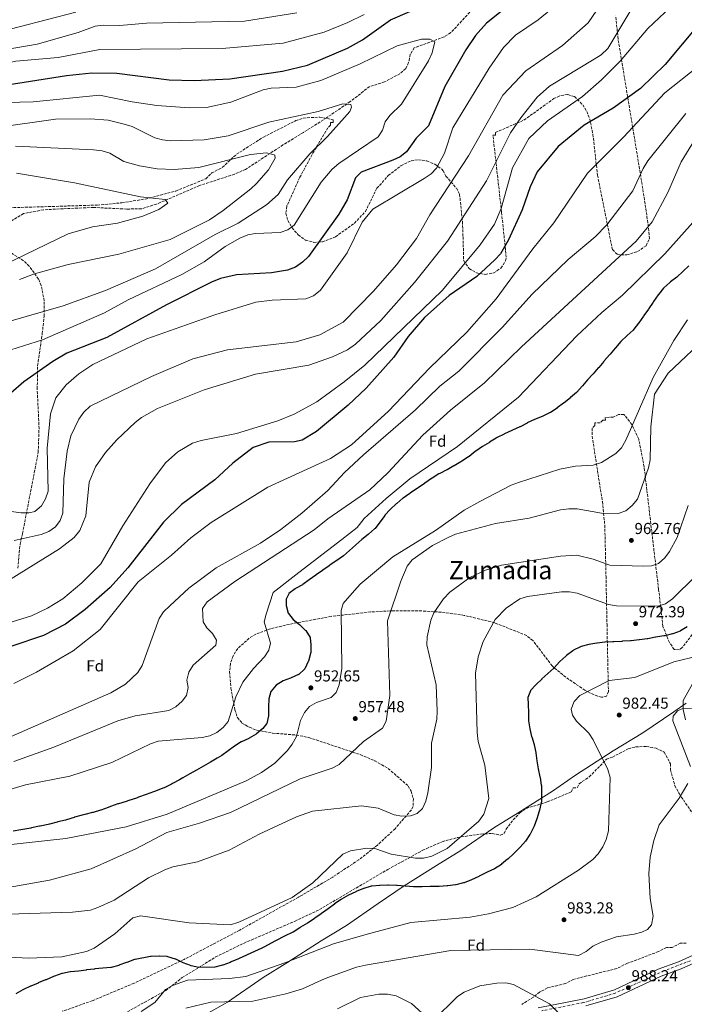
# Model space of a CAD drawing. Units: metres. Extents: x 614347 to 617800, y 4724750 to 4727120.
# Drawn here: x 615460 to 615879, y 4725565 to 4726185 of the extents above; entities that cross this region are included whole.
import ezdxf
from ezdxf.enums import TextEntityAlignment as Align

# ---------------------------------------------------------------- set-up
doc = ezdxf.new("R2010")
doc.units = ezdxf.units.M
doc.header["$MEASUREMENT"] = 0
doc.linetypes.add('DGN Style 3', pattern=[2.435891, 1.739922, -0.695969])
doc.linetypes.add('DGN Style 4', pattern=[2.785615, 1.391938, -0.695969, 0.00174, -0.695969])
for name, color, linetype, lineweight in [('Barranco lineal', 142, 'DGN Style 3', 13), ('Cota de punto acotado terreno', 7, 'Continuous', 0), ('Curva de nivel directora', 30, 'Continuous', 30), ('Curva de nivel intermedia', 30, 'Continuous', 0), ('Eje pista sin pavimentar', 7, 'DGN Style 4', 0), ('Etiqueta de zona arbolada', 92, 'Continuous', 0), ('Límite de municipio', 7, 'Continuous', 0), ('Línea de pista sin pavimentar', 7, 'Continuous', 0), ('Pista sin pavimentar', 9, 'Continuous', 0), ('Punto acotado terreno (símbolo)', 7, 'Continuous', 0), ('Texto de Área (paraje) menor', 7, 'Continuous', 0), ('Vaguada', 142, 'DGN Style 3', 13), ('Zona arbolada', 92, 'DGN Style 3', 0)]:
    doc.layers.add(name, color=color, linetype=linetype, lineweight=lineweight)
doc.styles.add('Style-Arial', font='arial.ttf')

# ---------------------------------------------------------------- blocks, each defined once
blk = doc.blocks.new('5PATER')
at = {"layer": 'Barranco lineal', "linetype": 'Continuous', "lineweight": 0}
h = blk.add_hatch(color=51, dxfattribs=at)
edge = h.paths.add_edge_path()
edge.add_ellipse((0, 0), major_axis=(-0.11, -0.111), ratio=0.999422, start_angle=0, end_angle=360)

msp = doc.modelspace()

# ---------------------------------------------------------------- linework, layer by layer
at = {"layer": 'Curva de nivel directora', "color": 30, "linetype": 'Continuous', "lineweight": 30, "flags": 128}
for points, elevation in [([(615779.39, 4726203.31), (615754.38, 4726183.34), (615747.34, 4726175.38), (615741.35, 4726166.48), (615728.14, 4726143.4), (615717.72, 4726118.53), (615709.98, 4726110.74), (615703.97, 4726102.17), (615700.01, 4726099.12), (615695.33, 4726097.02), (615675.44, 4726089.47), (615671.84, 4726085.89), (615666.64, 4726072.04), (615661.36, 4726062.81), (615642.1, 4726036.21), (615638.44, 4726032.6), (615634.01, 4726029.56), (615628.99, 4726027.55), (615618.9, 4726026.01), (615596.92, 4726024.63), (615586.72, 4726022.31), (615580.99, 4726020.08), (615552.69, 4726005.68), (615515.11, 4725985.24), (615489.98, 4725975.28), (615481.12, 4725970.12), (615462.8, 4725957.2), (615454.73, 4725950.14)], 900), ([(615210.95, 4726187.09), (615264.98, 4726174.26), (615284.69, 4726166.31), (615299.04, 4726159.02), (615330.34, 4726145.06), (615345.74, 4726140.48), (615357.75, 4726138.61), (615429.41, 4726140.78), (615489.81, 4726150.32), (615505.73, 4726151.99), (615521.4, 4726151.84), (615554.38, 4726147.62), (615570.24, 4726147.09), (615592.7, 4726148.1), (615625.72, 4726152.9), (615641.59, 4726156.69), (615666.68, 4726167.54), (615676.27, 4726172.73), (615693.79, 4726185.26), (615718.13, 4726195.94)], 900), ([(615906.46, 4726199.31), (615887.25, 4726181.47), (615866.89, 4726157.23), (615851.42, 4726141.98), (615834.25, 4726129.74), (615815.88, 4726118.88), (615799.5, 4726105.49), (615786.23, 4726089.54), (615781.76, 4726080.09), (615776.75, 4726065.63), (615768.12, 4726046.66), (615763.08, 4726038.02), (615759.56, 4726034.13), (615748.17, 4726023.68), (615730.83, 4726011.64), (615715.29, 4725997.73), (615705, 4725985.79), (615696.04, 4725972.73), (615678.45, 4725953.28)], 925), ([(615881.93, 4726030.43), (615878.27, 4726027.03), (615878.06, 4726026.84), (615874.48, 4726023.34), (615874.28, 4726023.15), (615870.26, 4726020.18), (615869.88, 4726019.88), (615866.12, 4726016.59), (615865.84, 4726016.28), (615862.75, 4726012.35), (615862.5, 4726012.01), (615859.59, 4726007.94), (615859.33, 4726007.56), (615856.59, 4726003.38), (615856.42, 4726003.12), (615853.56, 4725999.02), (615853.25, 4725998.59), (615850.33, 4725994.54), (615850.17, 4725994.32), (615847.12, 4725990.36), (615846.66, 4725989.87), (615843, 4725986.47), (615842.79, 4725986.27), (615839.15, 4725982.84), (615838.92, 4725982.59), (615835.67, 4725978.79), (615835.48, 4725978.57), (615832.22, 4725974.78), (615831.8, 4725974.29), (615828.54, 4725970.49), (615828.28, 4725970.18), (615825.07, 4725966.35), (615824.76, 4725965.99), (615821.48, 4725962.22), (615821.41, 4725962.14), (615817.91, 4725958.57), (615817.88, 4725958.55), (615814.73, 4725954.66), (615814.62, 4725954.53), (615811.3, 4725950.79), (615811.1, 4725950.6), (615807.31, 4725947.33)], 950), ([(615678.45, 4725953.28), (615667.19, 4725942.57), (615647.22, 4725925.97), (615638.23, 4725920.51), (615633.32, 4725919.49), (615617.16, 4725919.23), (615607.4, 4725915.93), (615594.42, 4725906.02), (615583.09, 4725895.45), (615562.17, 4725879.97), (615550.77, 4725868.89), (615528.35, 4725839.99), (615517.23, 4725827.7), (615501.54, 4725813.83), (615489.18, 4725804.55), (615475.22, 4725797.5), (615455.34, 4725790.76)], 925), ([(615807.31, 4725947.33), (615807.22, 4725947.25), (615803.32, 4725944.13), (615802.92, 4725943.82), (615798.91, 4725940.82), (615798.78, 4725940.72), (615794.58, 4725938.01), (615794.38, 4725937.89), (615789.92, 4725935.61), (615789.79, 4725935.56), (615785.13, 4725933.74), (615784.51, 4725933.47), (615779.99, 4725931.35), (615779.93, 4725931.32), (615775.49, 4725929.01), (615775.26, 4725928.9), (615770.71, 4725926.83), (615770.33, 4725926.65), (615765.79, 4725924.55), (615765.48, 4725924.4), (615761.03, 4725922.13), (615760.47, 4725921.81), (615756.22, 4725919.19), (615756.15, 4725919.15), (615751.88, 4725916.56), (615751.75, 4725916.48), (615747.66, 4725913.59), (615747.27, 4725913.29), (615743.36, 4725910.17), (615743.05, 4725909.94), (615738.85, 4725907.22), (615738.22, 4725906.84), (615733.91, 4725904.31), (615733.81, 4725904.26), (615729.46, 4725901.79), (615729.4, 4725901.76), (615724.91, 4725899.57), (615724.31, 4725899.25), (615720.06, 4725896.61), (615719.65, 4725896.32), (615715.59, 4725893.4), (615715.34, 4725893.23), (615711.21, 4725890.4), (615710.68, 4725890.04), (615706.53, 4725887.25), (615705.94, 4725886.85), (615701.8, 4725884.05), (615701.63, 4725883.93), (615697.82, 4725880.7), (615697.5, 4725880.41), (615693.83, 4725877.01), (615693.71, 4725876.9), (615690.38, 4725873.17), (615690.36, 4725873.14), (615687.38, 4725869.12), (615687.19, 4725868.86), (615684.11, 4725864.92), (615683.76, 4725864.59), (615679.95, 4725861.35), (615679.71, 4725861.16), (615675.88, 4725857.94), (615675.83, 4725857.9), (615672.02, 4725854.67), (615671.79, 4725854.47), (615668.08, 4725851.11), (615668, 4725851.04), (615664.25, 4725847.73), (615664.2, 4725847.7), (615660.13, 4725844.8), (615659.72, 4725844.52), (615655.61, 4725841.67), (615655.24, 4725841.42), (615651.12, 4725838.58), (615651.01, 4725838.5), (615646.94, 4725835.6), (615646.78, 4725835.49), (615642.71, 4725832.59), (615642.56, 4725832.48), (615638.55, 4725829.49), (615638.42, 4725829.39), (615634, 4725827.04), (615633.75, 4725826.89), (615629.8, 4725823.83), (615629.78, 4725823.8), (615628.05, 4725820.34), (615628.05, 4725816.39), (615629.4, 4725811.58), (615629.53, 4725811.36), (615632.61, 4725807.56), (615636.46, 4725804.37), (615636.54, 4725804.3), (615640.16, 4725800.85), (615640.48, 4725800.52), (615643.14, 4725796.28), (615643.24, 4725795.94), (615643.67, 4725791.66), (615643.59, 4725786.66), (615643.53, 4725786.16), (615642.15, 4725781.36), (615642.01, 4725780.98), (615639.83, 4725776.49)], 950), ([(615880.86, 4725802.86), (615876.55, 4725800.33), (615876.45, 4725800.28), (615871.77, 4725798.53), (615871.51, 4725798.46), (615866.64, 4725797.34), (615866.05, 4725797.23), (615861.12, 4725796.38), (615860.91, 4725796.35)], 975), ([(615860.91, 4725796.35), (615856, 4725795.45), (615855.61, 4725795.38), (615850.66, 4725794.68), (615850.57, 4725794.67), (615845.59, 4725794.17), (615845.09, 4725794.13), (615840.1, 4725793.78), (615839.52, 4725793.75), (615834.52, 4725793.49), (615834.03, 4725793.47), (615829.04, 4725793.19), (615828.97, 4725793.19), (615824.01, 4725792.59), (615823.84, 4725792.56), (615818.88, 4725791.87), (615818.79, 4725791.86), (615814, 4725790.42), (615813.67, 4725790.29), (615809.16, 4725788.14), (615808.75, 4725787.87), (615804.79, 4725784.81), (615804.36, 4725784.43), (615800.65, 4725781.07), (615800.4, 4725780.83), (615797.08, 4725777.08), (615796.79, 4725776.81), (615792.96, 4725773.59), (615792.91, 4725773.55), (615789.25, 4725770.15), (615789.13, 4725770.04), (615785.58, 4725766.51), (615785.43, 4725766.35), (615782.01, 4725762.71), (615781.99, 4725762.68), (615780.36, 4725758.35), (615780.54, 4725753.98), (615780.73, 4725748.98), (615780.73, 4725748.92), (615780.83, 4725743.92), (615780.84, 4725743.6), (615781.55, 4725738.65), (615781.55, 4725738.64), (615782.8, 4725733.8), (615782.86, 4725733.6), (615784.35, 4725728.83), (615784.42, 4725728.57), (615785.35, 4725723.66), (615785.39, 4725723.45), (615786.08, 4725718.49), (615786.09, 4725718.4), (615786.95, 4725713.47), (615786.97, 4725713.35), (615788.03, 4725708.47), (615788.11, 4725708.06), (615788.89, 4725703.12), (615788.91, 4725702.92), (615789.02, 4725697.93), (615789.02, 4725697.43), (615788.91, 4725692.44), (615788.88, 4725692.2), (615787.7, 4725687.34), (615787.53, 4725686.76), (615786.1, 4725681.97), (615786.09, 4725681.93), (615784.32, 4725677.25), (615784.14, 4725676.82), (615781.92, 4725672.34), (615781.75, 4725672.05), (615778.94, 4725667.91), (615778.84, 4725667.79), (615775.55, 4725664.01), (615775.15, 4725663.59), (615771.61, 4725660.05), (615771.45, 4725659.91), (615767.7, 4725656.6), (615767.66, 4725656.57), (615763.84, 4725653.34), (615763.7, 4725653.22), (615759.48, 4725650.52), (615759.38, 4725650.47), (615754.86, 4725648.33), (615754.28, 4725648.05), (615749.77, 4725645.88), (615749.44, 4725645.71), (615744.96, 4725643.49), (615744.94, 4725643.47), (615740.26, 4725641.69), (615739.83, 4725641.56), (615734.95, 4725640.44), (615734.87, 4725640.43), (615729.92, 4725639.76), (615729.48, 4725639.72), (615724.49, 4725639.36), (615724, 4725639.34), (615719, 4725639.24), (615718.77, 4725639.23), (615713.77, 4725639.13), (615713.7, 4725639.13), (615708.7, 4725639.08), (615708.3, 4725639.1)], 975), ([(615639.83, 4725776.49), (615639.7, 4725776.3), (615636.03, 4725772.9), (615635.83, 4725772.79), (615631.29, 4725770.69), (615630.9, 4725770.54), (615626.2, 4725768.83), (615626.13, 4725768.81), (615621.9, 4725766.14), (615618.66, 4725762.33), (615618.55, 4725762.12), (615617.1, 4725757.55), (615616.96, 4725752.55), (615616.96, 4725752.14), (615616.9, 4725747.14), (615616.9, 4725746.9), (615615.93, 4725742), (615615.8, 4725741.73), (615613.38, 4725738.76), (615609.52, 4725735.58), (615609.16, 4725735.32), (615604.88, 4725732.73), (615604.58, 4725732.57), (615600.02, 4725730.52), (615599.82, 4725730.41), (615595.63, 4725727.69), (615591.57, 4725724.76), (615587.48, 4725721.88), (615584.68, 4725720.13), (615580.34, 4725717.64), (615576, 4725715.16), (615571.66, 4725712.68), (615567.32, 4725710.21), (615562.97, 4725707.74), (615560.93, 4725706.59), (615556.58, 4725704.14), (615555.85, 4725703.74), (615551.33, 4725701.58), (615550.41, 4725701.22), (615545.73, 4725699.46), (615544.62, 4725699.04), (615539.94, 4725697.26), (615539.85, 4725697.22), (615535.14, 4725695.53), (615533.72, 4725695.03), (615528.99, 4725693.41), (615527.24, 4725692.84), (615522.43, 4725691.46), (615522.12, 4725691.36), (615517.41, 4725689.69), (615515.99, 4725689.17), (615511.32, 4725687.39), (615511.22, 4725687.35), (615506.42, 4725685.95), (615506.11, 4725685.87), (615501.23, 4725684.76), (615499.62, 4725684.36), (615494.81, 4725682.98), (615494.5, 4725682.88), (615489.77, 4725681.26), (615489.04, 4725681.05), (615484.16, 4725679.97), (615483.92, 4725679.91), (615479.08, 4725678.63), (615478.12, 4725678.42), (615473.22, 4725677.39), (615472.65, 4725677.27), (615467.75, 4725676.25), (615467.18, 4725676.13), (615462.27, 4725675.18), (615461.02, 4725674.97), (615456.07, 4725674.26)], 950), ([(615708.3, 4725639.1), (615703.32, 4725639.56), (615703.05, 4725639.59), (615698.07, 4725639.96), (615697.64, 4725639.99), (615692.64, 4725640.13), (615692.23, 4725640.13), (615687.23, 4725640.03), (615687, 4725640.02), (615682.02, 4725639.53), (615681.77, 4725639.48), (615676.98, 4725638.06), (615676.83, 4725638.01), (615672.2, 4725636.11), (615671.98, 4725636.02), (615667.42, 4725633.96), (615667.39, 4725633.95), (615663.07, 4725631.42), (615662.73, 4725631.19), (615658.64, 4725628.31), (615658.58, 4725628.27), (615654.61, 4725625.24), (615654.53, 4725625.18), (615650.43, 4725622.32), (615650.21, 4725622.17), (615646.14, 4725619.27), (615645.73, 4725618.99), (615641.54, 4725616.26), (615641.5, 4725616.24), (615637.23, 4725613.64), (615636.67, 4725613.3), (615632.43, 4725610.65), (615631.93, 4725610.37), (615627.46, 4725608.13), (615626.75, 4725607.77), (615622.29, 4725605.51), (615622.16, 4725605.45), (615617.74, 4725603.12), (615617.58, 4725603.03), (615613.14, 4725600.72), (615612.74, 4725600.53), (615608.21, 4725598.4), (615608.15, 4725598.37), (615603.62, 4725596.25), (615603.14, 4725596.04), (615598.56, 4725594.01), (615598.04, 4725593.78), (615593.46, 4725591.76), (615592.93, 4725591.53), (615588.25, 4725589.79), (615587.99, 4725589.71), (615583.14, 4725588.5), (615583.13, 4725588.49), (615573.18, 4725588.27), (615573.09, 4725588.28), (615568.21, 4725589.34), (615567.83, 4725589.46), (615563.16, 4725591.24), (615558.67, 4725593.43), (615558.39, 4725593.55), (615553.63, 4725595.08), (615553.21, 4725595.16), (615548.22, 4725595.48), (615548.06, 4725595.48), (615543.06, 4725595.3), (615542.74, 4725595.28), (615532.93, 4725593.42), (615532.48, 4725593.26), (615527.81, 4725591.48), (615527.46, 4725591.35), (615522.75, 4725589.67), (615522.61, 4725589.62), (615517.77, 4725588.34), (615517.57, 4725588.31), (615512.6, 4725587.78), (615512.52, 4725587.78), (615507.54, 4725587.35), (615507.29, 4725587.32), (615502.33, 4725586.72), (615502.16, 4725586.7), (615497.21, 4725586), (615497.2, 4725586), (615492.22, 4725585.48), (615492.06, 4725585.46), (615487.13, 4725584.59), (615486.76, 4725584.49), (615482.06, 4725582.78), (615481.56, 4725582.58), (615476.97, 4725580.59), (615476.55, 4725580.41), (615471.9, 4725578.56), (615471.78, 4725578.51), (615467.18, 4725576.56), (615467.1, 4725576.52), (615462.55, 4725574.46), (615462.17, 4725574.27), (615457.86, 4725571.75)], 975)]:
    msp.add_lwpolyline(points, dxfattribs=dict(at, elevation=elevation))
at = {"layer": 'Curva de nivel intermedia', "color": 30, "linetype": 'Continuous', "lineweight": 0, "flags": 128}
for points, elevation in [([(615842.64, 4726218.98), (615818.32, 4726183.47), (615802.33, 4726169.1), (615779.14, 4726153.17), (615764.7, 4726137.87), (615743.01, 4726099.62), (615718.55, 4726062.55), (615710.15, 4726047.61), (615697.65, 4726031.09), (615683.13, 4726014.4), (615664.06, 4725994.77), (615649.28, 4725986.85), (615634.33, 4725982.53), (615591.18, 4725977.44), (615569.35, 4725971.7), (615543.19, 4725960.65), (615504.55, 4725941.91), (615500.54, 4725938.17), (615497.52, 4725933.84), (615492.45, 4725923.23), (615490.04, 4725913.5), (615488.1, 4725896.15), (615487.5, 4725874.62), (615485.7, 4725869.95), (615482.73, 4725865.92), (615478.53, 4725862.91), (615473.84, 4725861.16), (615456.72, 4725857.24)], 910), ([(615860.99, 4726217.87), (615830.73, 4726167.26), (615826.65, 4726163.35), (615822.26, 4726160.49), (615794.11, 4726143.61), (615786.25, 4726136.59), (615775.97, 4726123.63), (615769.56, 4726114.14), (615754.24, 4726083.87), (615729.87, 4726045.89), (615708.98, 4726019.86), (615687.68, 4725995.9), (615671.7, 4725980.9), (615666.71, 4725977.5), (615657.22, 4725973.08), (615642.32, 4725967.84), (615608.82, 4725962.01), (615576.41, 4725952.26), (615547.07, 4725940.48), (615537.06, 4725934.77), (615532.91, 4725931.73), (615521.33, 4725920.66), (615514.39, 4725912.78), (615508.05, 4725903.64)], 915), ([(615895.3, 4726217.09), (615855.96, 4726179.96), (615838.58, 4726159.32), (615826.86, 4726147.52), (615814.8, 4726137.07), (615792.85, 4726121.62), (615781.03, 4726110.49), (615770.75, 4726092.06), (615763.68, 4726066.54), (615759.4, 4726056.64), (615750.37, 4726043.59), (615726.58, 4726014.97), (615677.59, 4725967.84), (615664.67, 4725957.25), (615647.49, 4725944.67), (615633.15, 4725936.84), (615622.8, 4725932.61), (615596.75, 4725924.75), (615574.62, 4725920.35)], 920), ([(615281.47, 4726190.92), (615286.49, 4726182.73), (615289.34, 4726180.89), (615298.57, 4726180.24), (615303.42, 4726179.04), (615317.76, 4726171.42), (615333.44, 4726166.64), (615343.73, 4726164.27), (615359.65, 4726162.28), (615382.14, 4726160.79), (615393.32, 4726160.87), (615442.79, 4726165.21), (615471.23, 4726169.96), (615496.98, 4726177.26), (615507.83, 4726181.28), (615512.77, 4726182.02), (615523.36, 4726181.78), (615540.2, 4726183.28), (615601.82, 4726184.45), (615634.75, 4726189.71)], 910), ([(615291.08, 4726188.5), (615292.93, 4726184.11), (615295.87, 4726181.43), (615314.48, 4726179.78), (615330.43, 4726176.25), (615345.77, 4726173.99), (615374.09, 4726172.68), (615413.88, 4726173.08), (615441.78, 4726176.35), (615495.62, 4726190.21)], 915), ([(615794.85, 4726191.77), (615786.81, 4726185.29), (615772.62, 4726175.63), (615764.98, 4726167.94), (615756.1, 4726154.87), (615733.05, 4726117.35), (615727.86, 4726101.29), (615722.78, 4726091.98), (615719.38, 4726088.31), (615715.1, 4726085.32), (615682.69, 4726066.11), (615675.98, 4726057.88), (615666.51, 4726038.48), (615649.67, 4726015.08), (615645.25, 4726011.54), (615640.51, 4726009.61), (615619.3, 4726008.67), (615608.97, 4726007.38), (615583.26, 4725999.43), (615540.23, 4725984.3), (615506.33, 4725968.27), (615497.39, 4725962.31), (615489.5, 4725955.44), (615483.02, 4725947.1), (615479.56, 4725937.1), (615477.6, 4725915.42), (615478.21, 4725888.3), (615476.44, 4725883.62), (615473.86, 4725879.25), (615469.76, 4725875.61), (615466.12, 4725874.69), (615461.12, 4725874.77), (615450.35, 4725876.11)], 905), ([(615263.47, 4726187.82), (615311.81, 4726164.65), (615343.69, 4726153.87), (615353.63, 4726151.6), (615359.5, 4726151.11), (615404.83, 4726151.64), (615426.38, 4726152.94), (615436.64, 4726154.46), (615457.69, 4726159.2), (615484.45, 4726161.69), (615510.82, 4726166.59), (615587.78, 4726167.23), (615626.29, 4726170.58), (615652.09, 4726177.59), (615667, 4726183.67), (615677.3, 4726188.74)], 905), ([(615925.76, 4726187.61), (615918.76, 4726179.31), (615910.74, 4726172.12), (615887.95, 4726156.07), (615866.66, 4726139.4), (615840.69, 4726111.52), (615817.89, 4726088.82), (615796.82, 4726057.44), (615783.55, 4726041.04), (615760.36, 4726009.57), (615742.03, 4725988.59), (615718.47, 4725965.95), (615692.59, 4725938.73), (615669.35, 4725917.53), (615656.06, 4725908.98), (615616.49, 4725890.97), (615580.93, 4725868.68), (615568.03, 4725858.95), (615555.96, 4725848.01), (615534.77, 4725831.26), (615510.92, 4725801.23), (615493.88, 4725787.72), (615470.9, 4725774.3), (615456.57, 4725767.18)], 930), ([(615451.97, 4726133.33), (615468.71, 4726133.69), (615510.6, 4726137.96), (615531.04, 4726133.71), (615546.65, 4726131.47), (615567.28, 4726129.8), (615577.96, 4726130.09), (615593.19, 4726133.57), (615613.72, 4726141.24), (615618.62, 4726142.26), (615634.49, 4726142.86), (615650, 4726147.07), (615674.68, 4726157.57), (615698, 4726169.01), (615713.44, 4726173.08), (615718.64, 4726173.19), (615721.77, 4726171.43), (615720.09, 4726164.48), (615717.87, 4726159.6), (615700.81, 4726132.11), (615693.36, 4726125.14)], 895), ([(615445.56, 4726117.59), (615482.69, 4726122.77), (615504.83, 4726123.01), (615515.89, 4726122.09), (615526.06, 4726119.63), (615531.16, 4726118.05), (615545.27, 4726111.07), (615550.21, 4726109.81), (615555.21, 4726109.21), (615576.39, 4726109.72), (615591.63, 4726112.36), (615617.11, 4726120.93), (615648.33, 4726127.63), (615663.86, 4726132.51), (615668.84, 4726132.07), (615669.32, 4726130.31), (615668.25, 4726127.61), (615664.97, 4726123.84), (615654.17, 4726111.78), (615642.98, 4726100.85), (615628.87, 4726084.44), (615623.02, 4726075.34), (615615.64, 4726068.79), (615597.88, 4726057.24), (615583.34, 4726050.11), (615545.77, 4726028.44), (615514.28, 4726014.91), (615487.63, 4726005.07), (615394.06, 4725978.29)], 890), ([(615879.94, 4726126.35), (615856.03, 4726096.45), (615853.01, 4726091.62), (615846.56, 4726077.63), (615830.2, 4726056.27), (615822.87, 4726048.67), (615805.78, 4726034.45), (615782.83, 4726012.39), (615764.4, 4725991.66), (615736.96, 4725963.97), (615724.86, 4725954.51), (615709.7, 4725939.64), (615676.84, 4725911.25), (615664.77, 4725900.17), (615654.42, 4725888.77), (615637.96, 4725874.43), (615624.82, 4725864.25), (615611.86, 4725855.54), (615583.92, 4725840.11), (615566.69, 4725827.31), (615554.83, 4725816.23), (615550.91, 4725812.28), (615548.17, 4725808.09), (615537.35, 4725778.47), (615534.7, 4725774.19), (615526.98, 4725766.86), (615517.6, 4725761.25), (615448.15, 4725730.96)], 935), ([(615693.36, 4726125.14), (615690.56, 4726120.99), (615688.91, 4726115.9), (615686.17, 4726111.71), (615661.2, 4726094.91), (615657.15, 4726091.25), (615650.1, 4726083.1), (615633.09, 4726056.03), (615629.15, 4726052.95), (615624.32, 4726051.38), (615608.81, 4726050.74), (615603.89, 4726049.82), (615598.93, 4726047.81), (615589.72, 4726042.45), (615576.49, 4726032.8), (615562.39, 4726024.94), (615528.51, 4726008.93), (615513.76, 4726000.65), (615474.61, 4725983.66), (615454.55, 4725977.45)], 895), ([(615885.39, 4726109.61), (615876.96, 4726095.86), (615868.68, 4726076.65), (615858.76, 4726058.16), (615848.57, 4726045.9), (615776.32, 4725979.31), (615753.17, 4725956.72), (615731.65, 4725939.38), (615714.29, 4725923.73), (615692.09, 4725899.85), (615680.78, 4725889.26), (615654.41, 4725870.88), (615645.74, 4725863.94), (615595.88, 4725831.39), (615578.36, 4725818.65), (615575.5, 4725814.51), (615575.88, 4725806.02), (615578.15, 4725802.2), (615581.8, 4725798.76), (615584.28, 4725794.41), (615583.86, 4725791.35), (615569.5, 4725778.68), (615566.78, 4725774.26), (615565.59, 4725769.39), (615566.28, 4725764.62), (615565.22, 4725759.73), (615562.67, 4725756.18), (615558.66, 4725752.58), (615554.21, 4725750.23), (615533.03, 4725746.92), (615522.15, 4725743.72), (615481.73, 4725727.06), (615456.5, 4725718.1)], 940), ([(615457.6, 4726105.68), (615506.72, 4726103.34), (615512.28, 4726102.9), (615517.06, 4726101.41), (615525.93, 4726096.08), (615535.8, 4726093.29), (615546.79, 4726091.46), (615557.46, 4726090.99), (615573.12, 4726092.37), (615605.55, 4726100.43), (615615.79, 4726101.56), (615620.62, 4726100.36), (615620.89, 4726100.12), (615621.21, 4726098.16), (615616.93, 4726090.94), (615609.52, 4726082.17), (615605.77, 4726078.86), (615588.51, 4726065.21), (615579.79, 4726059.26), (615555, 4726046.97), (615522.65, 4726037.81), (615490.82, 4726031.26), (615469.56, 4726025.23), (615460.02, 4726021.74)], 885), ([(615458.15, 4726088.78), (615494.76, 4726082.56), (615536.3, 4726073.84), (615551.94, 4726072.08), (615553.47, 4726069.91), (615547.85, 4726065.95), (615537.83, 4726061.57), (615521.93, 4726057.27), (615506.19, 4726054.96), (615490.68, 4726050.59), (615436.46, 4726024.35)], 880), ([(615898.59, 4726073.72), (615866.65, 4726037.96), (615840.1, 4726011.95), (615827.01, 4726000.93), (615811.29, 4725986.18), (615774.42, 4725947.66), (615736.17, 4725916.63), (615705.94, 4725896.24), (615691.22, 4725883.67), (615677.18, 4725871.11), (615672.87, 4725865.57), (615663.16, 4725857.87), (615636, 4725837.21), (615619.92, 4725824.61), (615615.61, 4725810.81), (615614.3, 4725806.08), (615618.24, 4725792.66), (615617.28, 4725788.14), (615614.56, 4725783.94), (615607.47, 4725776.62), (615600.76, 4725768.11), (615596.39, 4725758.88), (615591.51, 4725743.24), (615588.36, 4725739.59), (615584.49, 4725736.41), (615579.96, 4725734.28), (615575.1, 4725733.12), (615547.48, 4725730.92), (615542.6, 4725729.28), (615518.28, 4725717.54), (615491.72, 4725708.79), (615463.95, 4725703.29), (615416.21, 4725689.22)], 945), ([(615880.99, 4725996.23), (615872.47, 4725983.25), (615859.26, 4725960.06), (615842.09, 4725920.47), (615839.38, 4725915.64), (615835.87, 4725912.08), (615826.87, 4725906.48), (615821.65, 4725904.83), (615810.52, 4725904.13), (615800.59, 4725902.34), (615774.54, 4725893.81), (615769.82, 4725892.14), (615750.04, 4725881.84), (615740.31, 4725876.5), (615722.3, 4725863.68), (615695.24, 4725847.01), (615674.69, 4725829.73), (615671.12, 4725825.9), (615664.04, 4725817.57), (615662.7, 4725813.15), (615663.11, 4725776.74), (615661.6, 4725766.43), (615659.68, 4725761.44), (615656.54, 4725758.46), (615647.19, 4725755.17), (615642.88, 4725752.62), (615639.62, 4725748.84), (615637.14, 4725744), (615634.55, 4725733.92), (615631.85, 4725728.98), (615628.88, 4725724.95), (615620.92, 4725717.08), (615612.55, 4725711.12), (615602.98, 4725705.96), (615553.13, 4725684.93), (615527.34, 4725676.98), (615489.34, 4725669.53), (615420.01, 4725662.02)], 955), ([(615856.5, 4725903.11), (615857.38, 4725908.18), (615857.98, 4725929), (615860.11, 4725949.5), (615868.87, 4725962.65), (615895.11, 4725987.44)], 960), ([(615574.62, 4725920.35), (615569.11, 4725918.54), (615559.8, 4725913.22), (615552.05, 4725906.22), (615542.3, 4725893.09), (615525.26, 4725866.45), (615511.44, 4725842.6), (615499.47, 4725830.54), (615487.41, 4725820.58), (615477.81, 4725814.59), (615467.57, 4725809.77), (615429.53, 4725798.18)], 920), ([(615508.05, 4725903.64), (615504.03, 4725894), (615501.95, 4725872.87), (615498.04, 4725863.59), (615494.45, 4725859.17), (615485.38, 4725852.07), (615443.1, 4725826.01)], 915), ([(615452.86, 4725638.72), (615478.92, 4725643.23), (615505.16, 4725650.42), (615533.41, 4725663.15), (615552.94, 4725673.35), (615573.48, 4725679.17), (615592.97, 4725685.84), (615637.02, 4725707.16), (615657.06, 4725713.96), (615661.54, 4725716.18), (615676.85, 4725730.74), (615688.72, 4725739.14), (615691.09, 4725743.55), (615693.53, 4725759.69), (615691.9, 4725806.77), (615700.31, 4725831.64), (615704.42, 4725841.18), (615707.58, 4725845.06), (615720.33, 4725854.08), (615730.25, 4725859.28), (615734.83, 4725861.27), (615759.97, 4725867.99), (615781.2, 4725871.3), (615801.01, 4725876.69), (615806.31, 4725877.19), (615811.53, 4725877.19), (615826.89, 4725874.56), (615837.4, 4725874.3), (615842.12, 4725875.98), (615846.16, 4725879.29), (615849.52, 4725883.44), (615856.5, 4725903.11)], 960), ([(615881.38, 4725879.33), (615874.56, 4725859.29), (615869.71, 4725850.33), (615866.64, 4725846.33), (615862.67, 4725842.87), (615858.28, 4725841.34), (615853.28, 4725841.11), (615831.99, 4725841.71), (615821.46, 4725845.59), (615811.21, 4725848.05), (615801.05, 4725847.39), (615763.89, 4725841.74), (615753.75, 4725838.65), (615743.9, 4725833.9), (615731.29, 4725824.83), (615727.33, 4725820.48), (615721.11, 4725811.84), (615719.26, 4725807.2), (615716.97, 4725796.68), (615716.85, 4725791.67), (615722.64, 4725766.35), (615723.29, 4725749.82), (615722.99, 4725744.82), (615719.76, 4725729.58), (615719.75, 4725714.28), (615717.35, 4725698.3), (615716.09, 4725693.11), (615714.07, 4725688.54), (615710.56, 4725685.26), (615706.44, 4725683.87), (615701.1, 4725683.55), (615696.2, 4725684.53), (615686.13, 4725688.61), (615675.55, 4725690.11), (615644.69, 4725686.8), (615634.61, 4725683.24), (615611.11, 4725672.23), (615592.17, 4725662.13), (615572.16, 4725654.8), (615556.74, 4725651.65), (615551.58, 4725649.85), (615541.32, 4725644.75), (615519.77, 4725630.81), (615509.55, 4725626.09), (615504.83, 4725624.41), (615493.45, 4725623.08), (615445.77, 4725621.61)], 965), ([(615428.81, 4725596.13), (615465.69, 4725594.09), (615486.79, 4725595.1), (615502.22, 4725598.41), (615507.21, 4725600.55), (615520.09, 4725609.51), (615531.45, 4725619.52), (615536.3, 4725620.89), (615567.09, 4725616.47), (615593.12, 4725615.19), (615598.32, 4725616.85), (615631.92, 4725632.37), (615644.85, 4725641.55), (615663.78, 4725659.67), (615668.59, 4725661.77), (615678.99, 4725663.45), (615683.99, 4725663.33), (615694.22, 4725659.77), (615709.57, 4725657.15), (615714.59, 4725657.15), (615719.99, 4725658.44), (615729.55, 4725663.26), (615749.41, 4725680.58), (615752.64, 4725684.91), (615755.77, 4725694.72), (615753.36, 4725715.86), (615749.18, 4725730.75), (615748.38, 4725736.29), (615747.32, 4725773.7), (615749.04, 4725784), (615752.26, 4725793.7), (615759.86, 4725807.51), (615766.74, 4725814.77), (615775.45, 4725820.51), (615780.23, 4725821.98), (615801.63, 4725825.03), (615806.63, 4725825.03), (615811.57, 4725824.08), (615831.16, 4725817.08), (615836.31, 4725816.24), (615862.37, 4725815.92), (615867.18, 4725817.31), (615871.58, 4725820.53), (615886.28, 4725835.08)], 970), ([(615888.11, 4725784.61), (615872.38, 4725780.9), (615847.91, 4725771.03), (615831.71, 4725769), (615813.12, 4725759.65), (615809.61, 4725755.81), (615807.78, 4725751.06), (615808.55, 4725747.36), (615811.09, 4725743.54), (615818.84, 4725735.97), (615821.56, 4725731.77), (615830.78, 4725713), (615832.18, 4725707.99), (615831.11, 4725674.3), (615829.81, 4725668.93), (615827.66, 4725664.41), (615824.76, 4725660), (615821.3, 4725656.33), (615812.37, 4725649.69), (615785.55, 4725632.77), (615771.04, 4725626.12), (615755.52, 4725622.03), (615744.09, 4725619.95), (615706.59, 4725616.6), (615679.15, 4725609.38), (615657.98, 4725603.24), (615627.23, 4725591.2), (615602.73, 4725582.67), (615592.42, 4725581.33), (615566.01, 4725580.35), (615556.45, 4725576.99), (615552.13, 4725574.47), (615545.43, 4725566.21), (615536.85, 4725560.52)], 980), ([(615883.61, 4725751.47), (615878.55, 4725751.64), (615874.78, 4725750.02), (615871.9, 4725746.58), (615871.76, 4725743.62), (615882.87, 4725714.88)], 985), ([(615881.23, 4725704.18), (615875.73, 4725694.92), (615863.12, 4725678.16), (615859.71, 4725668.34), (615857.46, 4725657.84), (615856.7, 4725647.55), (615857.48, 4725631.76), (615859.44, 4725620.55), (615858.29, 4725615.19), (615855.75, 4725612.18), (615852.2, 4725610.56), (615847.35, 4725609.36), (615836.31, 4725607.59), (615826.53, 4725604.25), (615821.38, 4725601.82), (615817.1, 4725598.36), (615812.37, 4725595.8), (615781.64, 4725599.78), (615731.95, 4725599.03), (615678.01, 4725589.74), (615672.35, 4725588.42), (615652.63, 4725581.44), (615638.37, 4725574.85), (615627.86, 4725571.61), (615607.16, 4725567.09), (615580.58, 4725566.46), (615564.91, 4725562.61)], 985), ([(615766.53, 4725578.7), (615760.92, 4725578.44), (615750.06, 4725576.7), (615740.3, 4725572.84), (615736.08, 4725569.94), (615720.64, 4725554.92)], 990), ([(615799.34, 4725560.18), (615794.03, 4725565.32), (615771.42, 4725577.57), (615766.53, 4725578.7)], 990), ([(615718.24, 4725555.57), (615707.06, 4725565.67), (615697.38, 4725570.39), (615692.07, 4725571.5), (615686.54, 4725571.48), (615675.04, 4725569.46), (615660.46, 4725562.16)], 990)]:
    msp.add_lwpolyline(points, dxfattribs=dict(at, elevation=elevation))
at = {"layer": 'Eje pista sin pavimentar', "color": 7, "linetype": 'DGN Style 4', "lineweight": 0}
msp.add_polyline3d([(615882.85, 4725592.58, 987.88), (615865.95, 4725586.09, 987.15), (615856.56, 4725581.65, 987.53), (615843.65, 4725575.89, 988.2), (615835.46, 4725572.13, 988.19), (615827.6, 4725569.74, 988.19), (615815.31, 4725566.15, 988.29), (615789.19, 4725561.03, 990.66)], dxfattribs=at)
at = {"layer": 'Límite de municipio', "color": 7, "linetype": 'Continuous', "lineweight": 0}
msp.add_polyline3d([(615880.24, 4725754.78, 984.85), (615872.31, 4725749.36, 984.78), (615852.83, 4725736.21, 983.05), (615834.12, 4725724.84, 980.91), (615810.44, 4725709.43, 977.59), (615795.92, 4725699.44, 975.8), (615774.4, 4725685.79, 973.13), (615759, 4725676.32, 971.66), (615738.12, 4725661.91, 971.2), (615722.84, 4725652.56, 971.57), (615702.47, 4725639.8, 974.95), (615686.17, 4725628.55, 976.88), (615666.06, 4725614.77, 978.15), (615650.27, 4725605.17, 978.58), (615628.5, 4725591.14, 980.14), (615613.61, 4725582.05, 981.11), (615591.19, 4725566.37, 985.06), (615574.27, 4725556.9, 986.1)], dxfattribs=at)
at = {"layer": 'Línea de pista sin pavimentar', "color": 7, "linetype": 'Continuous', "lineweight": 0}
for points in [[(615879.63, 4725744.25, 985.84), (615878.23, 4725750.92, 985.05), (615878.32, 4725756.58, 984.79), (615884.18, 4725766.97, 983.74)], [(615786.86, 4725562.95, 990.81), (615815.86, 4725568.59, 988.19), (615835.02, 4725574.23, 988.19), (615862.61, 4725587.18, 987.15), (615875.29, 4725591.84, 987.15), (615884.63, 4725596.02, 988.19)], [(615886.83, 4725591.91, 988.19), (615877.05, 4725587.53, 987.15), (615864.4, 4725582.88, 987.15), (615836.67, 4725569.87, 988.19), (615816.96, 4725564.07, 988.19)]]:
    msp.add_polyline3d(points, dxfattribs=at)
at = {"layer": 'Pista sin pavimentar', "color": 9, "linetype": 'Continuous', "lineweight": 0}
for points in [[(615879.63, 4725744.25, 985.84), (615878.23, 4725750.92, 985.05), (615878.32, 4725756.58, 984.79), (615884.18, 4725766.97, 983.74)], [(615786.86, 4725562.95, 990.81), (615815.86, 4725568.59, 988.19), (615835.02, 4725574.23, 988.19), (615862.61, 4725587.18, 987.15), (615875.29, 4725591.84, 987.15), (615884.63, 4725596.02, 988.19)], [(615886.83, 4725591.91, 988.19), (615877.05, 4725587.53, 987.15), (615864.4, 4725582.88, 987.15), (615836.67, 4725569.87, 988.19), (615816.96, 4725564.07, 988.19)]]:
    msp.add_polyline3d(points, dxfattribs=at)
at = {"layer": 'Vaguada', "color": 142, "linetype": 'DGN Style 3', "lineweight": 13}
msp.add_polyline3d([(615743.78, 4726190.09, 897.33), (615738.66, 4726184.53, 897.33), (615731.9, 4726177.27, 895.24), (615727.73, 4726174.59, 894.97), (615708.84, 4726167.77, 893.14), (615706.3, 4726163.71, 892.71), (615705.29, 4726158.43, 892.34), (615703.46, 4726154.67, 892.1), (615699.7, 4726151.38, 892.37), (615690.02, 4726146.22, 891.84), (615680.65, 4726143.3, 891.31), (615668.49, 4726133.82, 890.26), (615653.62, 4726123.66, 890.26), (615638.94, 4726114.34, 887.65), (615626.12, 4726106.53, 886.6), (615602.51, 4726091.06, 882.59), (615595.5, 4726088.08, 881.89), (615573.73, 4726081, 881.76), (615546.4, 4726069.23, 880.22), (615536.92, 4726066.31, 879.95), (615527.66, 4726066.12, 879.79), (615506.73, 4726067.12, 878.66), (615487.64, 4726066.32, 877.96), (615475.29, 4726065.64, 876.39), (615462.56, 4726063.28, 876.13), (615454.06, 4726058.09, 875.12)], dxfattribs=at)
at = {"layer": 'Zona arbolada', "color": 92, "linetype": 'DGN Style 3', "lineweight": 0}
for points in [[(615449.04, 4726066.81, 874.03), (615509.07, 4726068.62, 876.89), (615524.56, 4726070.05, 877.82), (615539.3, 4726072.42, 879.05), (615558.62, 4726077.49, 880.63), (615577.45, 4726085.18, 881.37), (615581.26, 4726088.87, 881.37), (615587.89, 4726092.36, 881.37), (615596.82, 4726100.63, 881.45), (615613.75, 4726111.47, 883.03), (615634.2, 4726121.83, 885.56), (615638.91, 4726123.45, 886.07), (615649.3, 4726124.1, 887.2), (615657.65, 4726122.32, 887.65), (615657.69, 4726120.65, 887.65), (615656.01, 4726120.61, 887.65), (615656.05, 4726118.94, 887.65), (615654.41, 4726117.23, 889.75), (615644.41, 4726100.42, 893.48), (615636.7, 4726086.13, 893.95), (615628.63, 4726068.08, 893.94), (615627.95, 4726063.53, 894.76), (615629.17, 4726058.95, 896.03), (615631.88, 4726054.38, 897.29), (615635.71, 4726049.79, 898.13), (615640.36, 4726046.44, 898.28), (615645.59, 4726045.15, 898.07), (615650.97, 4726045.48, 897.8), (615659.2, 4726048.61, 898.13), (615671.11, 4726057.23, 900.49), (615678.02, 4726064.55, 902.09), (615685.29, 4726079.22, 904.39), (615692.49, 4726087.21, 904.29), (615700.47, 4726093.46, 902.93), (615706.8, 4726096.54, 902.32), (615711.5, 4726097.21, 902.32), (615716.7, 4726096.43, 902.54), (615721.78, 4726094.38, 903.09), (615726.12, 4726091.23, 904.07), (615727.05, 4726090.26, 904.41), (615728.79, 4726086.95, 906.51), (615735.37, 4726079.26, 909.25), (615737.41, 4726075.4, 910.69), (615739.22, 4726058.12, 920.57), (615739.54, 4726048.64, 925.3), (615739.68, 4726043.85, 926.81), (615739.97, 4726033.55, 927.45), (615743.43, 4726028.59, 927.45), (615748.05, 4726025.94, 927.45), (615753.52, 4726024.94, 927.45), (615758.94, 4726025.85, 927.45), (615763.45, 4726028.92, 927.45), (615766.42, 4726033.46, 927.45), (615766.74, 4726035.79, 927.45), (615766.29, 4726040.52, 926.97), (615765.82, 4726045.27, 925.67), (615763.82, 4726064.26, 917.44), (615762.78, 4726073.77, 914.99), (615758.42, 4726112.71, 914.88), (615760.1, 4726112.75, 914.88), (615760.06, 4726114.42, 914.88), (615777.97, 4726122.16, 917.9), (615796.74, 4726135.69, 922.1), (615801.27, 4726137.73, 923.14), (615805.64, 4726138.3, 924.11), (615809.8, 4726136.96, 925), (615815, 4726131.81, 926.04), (615817.55, 4726127.59, 926.57), (615819.38, 4726123.01, 926.97), (615821.44, 4726113.11, 927.56), (615824.28, 4726087.44, 929.52), (615833.69, 4726040.55, 937.92), (615836.88, 4726037.42, 939.23), (615842.82, 4726037.23, 940.97), (615849.48, 4726039.29, 942.69), (615854.88, 4726042.96, 943.93), (615857.01, 4726047.56, 944.22), (615856.04, 4726057.45, 943.21), (615852.37, 4726081.73, 939.11), (615837.26, 4726173.26, 918.99), (615835.8, 4726187.85, 915.82)], [(615821.44, 4726113.11, 927.56), (615824.28, 4726087.44, 929.52), (615833.69, 4726040.55, 937.92), (615836.88, 4726037.42, 939.23), (615842.82, 4726037.23, 940.97), (615849.48, 4726039.29, 942.69), (615854.88, 4726042.96, 943.93), (615857.01, 4726047.56, 944.22), (615856.04, 4726057.45, 943.21), (615852.37, 4726081.73, 939.11), (615837.26, 4726173.26, 918.99), (615835.8, 4726187.85, 915.82)], [(615449.04, 4726066.81, 874.03), (615509.07, 4726068.62, 876.89), (615524.56, 4726070.05, 877.82), (615539.3, 4726072.42, 879.05), (615558.62, 4726077.49, 880.63), (615577.45, 4726085.18, 881.37), (615581.26, 4726088.87, 881.37), (615587.89, 4726092.36, 881.37), (615596.82, 4726100.63, 881.45), (615613.75, 4726111.47, 883.03), (615634.2, 4726121.83, 885.56), (615638.91, 4726123.45, 886.07), (615649.3, 4726124.1, 887.2), (615657.65, 4726122.32, 887.65), (615657.69, 4726120.65, 887.65), (615656.01, 4726120.61, 887.65), (615656.05, 4726118.94, 887.65), (615654.41, 4726117.23, 889.75), (615644.41, 4726100.42, 893.48), (615636.7, 4726086.13, 893.95), (615628.63, 4726068.08, 893.94), (615627.95, 4726063.53, 894.76), (615629.17, 4726058.95, 896.03), (615631.88, 4726054.38, 897.29), (615635.71, 4726049.79, 898.13), (615640.36, 4726046.44, 898.28), (615645.59, 4726045.15, 898.07), (615650.97, 4726045.48, 897.8), (615659.2, 4726048.61, 898.13), (615671.11, 4726057.23, 900.49), (615678.02, 4726064.55, 902.09), (615685.29, 4726079.22, 904.39), (615692.49, 4726087.21, 904.29), (615700.47, 4726093.46, 902.93), (615706.8, 4726096.54, 902.32), (615711.5, 4726097.21, 902.32), (615716.7, 4726096.43, 902.54), (615721.78, 4726094.38, 903.09), (615726.12, 4726091.23, 904.07), (615727.05, 4726090.26, 904.41), (615728.79, 4726086.95, 906.51), (615735.37, 4726079.26, 909.25), (615737.41, 4726075.4, 910.69), (615739.22, 4726058.12, 920.57), (615739.54, 4726048.64, 925.3), (615739.68, 4726043.85, 926.81), (615739.97, 4726033.55, 927.45), (615743.43, 4726028.59, 927.45), (615748.05, 4726025.94, 927.45), (615753.52, 4726024.94, 927.45), (615758.94, 4726025.85, 927.45), (615763.45, 4726028.92, 927.45), (615766.42, 4726033.46, 927.45), (615766.74, 4726035.79, 927.45), (615766.29, 4726040.52, 926.97), (615765.82, 4726045.27, 925.67), (615763.82, 4726064.26, 917.44), (615762.78, 4726073.77, 914.99), (615758.42, 4726112.71, 914.88), (615760.1, 4726112.75, 914.88), (615760.06, 4726114.42, 914.88), (615777.97, 4726122.16, 917.9), (615796.74, 4726135.69, 922.1), (615801.27, 4726137.73, 923.14), (615805.64, 4726138.3, 924.11), (615809.8, 4726136.96, 925), (615815, 4726131.81, 926.04), (615817.55, 4726127.59, 926.57), (615819.38, 4726123.01, 926.97), (615821.44, 4726113.11, 927.56)], [(615459.12, 4725839.91, 916.98), (615460.47, 4725855.03, 914.88), (615462.01, 4725861.76, 912.79), (615471.89, 4725912.83, 908.04), (615472.42, 4725927.8, 906.57), (615471.27, 4725952.78, 904.02), (615471.51, 4725967.56, 902.32), (615474.44, 4725987.73, 898.13), (615475.6, 4725998.65, 895.1), (615475.66, 4726008.28, 892.42), (615473.81, 4726017.89, 889.75), (615472.11, 4726021.98, 888.57), (615466.28, 4726030.15, 885.91), (615462.55, 4726033.59, 884.58), (615454.01, 4726039.05, 881.93)], [(615906.43, 4725826.81, 978.3), (615877.66, 4725789.94, 979.91), (615875.87, 4725788.35, 979.82), (615872.64, 4725788.7, 978.96), (615869.55, 4725793.09, 977.4), (615865.5, 4725803.22, 975.63), (615862.81, 4725826.53, 975.43), (615861.6, 4725836.31, 974.02), (615859.88, 4725850.85, 970.03), (615855.42, 4725889.21, 957.02), (615853.67, 4725903.61, 954.77), (615850.26, 4725921.2, 954.68), (615845.94, 4725930.38, 954.68), (615840.9, 4725936.78, 954.68), (615837.55, 4725936.71, 954.68), (615834.23, 4725934.97, 954.68), (615829.21, 4725934.86, 954.68), (615829.24, 4725933.19, 954.68), (615827.57, 4725933.15, 954.68), (615825.93, 4725931.44, 954.68), (615822.58, 4725931.37, 954.68), (615822.61, 4725929.7, 954.68), (615820.97, 4725927.98, 954.68), (615820.95, 4725922.98, 954.68), (615825.01, 4725896.6, 955.98), (615827.38, 4725881.8, 957.8), (615828.88, 4725867.06, 960.19), (615829.64, 4725834.65, 967.04), (615830.27, 4725804.38, 972.42), (615831.16, 4725762.27, 977.72), (615830.04, 4725759.13, 978.04), (615826.83, 4725758.56, 978.23), (615822.09, 4725760.02, 978.32), (615816.38, 4725762.97, 978.31), (615804.27, 4725771.19, 978.09), (615795.63, 4725778.28, 977.72), (615783.5, 4725794.32, 976.33), (615779.59, 4725797.43, 975.78), (615759.55, 4725805.45, 972.35), (615740.37, 4725810.14, 968.03), (615725.83, 4725812.15, 964.62), (615711.18, 4725813.06, 961.47), (615696.01, 4725813.06, 958.87), (615681.2, 4725812.29, 957.37), (615656.42, 4725809.48, 956.29), (615632.49, 4725805.01, 954.68), (615618.06, 4725801.71, 951.36), (615609.07, 4725798.29, 948.54), (615604.84, 4725795.78, 947.39), (615597.62, 4725789.2, 946.3), (615594.66, 4725784.61, 946.35), (615593.02, 4725779.75, 946.62), (615592.42, 4725774.69, 947.03), (615593.31, 4725764.37, 947.94), (615595.8, 4725750.58, 948.39), (615597.36, 4725745.71, 948.34), (615600.28, 4725742.32, 948.4), (615604.94, 4725739.6, 948.62), (615609.74, 4725737.76, 948.92), (615619.6, 4725735.94, 949.75), (615634.46, 4725734.76, 951.46), (615642.38, 4725733.15, 952.59), (615674.84, 4725722.4, 960.2), (615683.99, 4725718.52, 961.5), (615692.42, 4725713.67, 962.26), (615705.04, 4725702.63, 963.06), (615706.78, 4725699.31, 963.06), (615708.25, 4725694.54, 964.58), (615708.17, 4725689.76, 966.75), (615707.03, 4725687.58, 967.25), (615696.73, 4725675.72, 968.07), (615685.65, 4725665.35, 968.7), (615673.91, 4725656.16, 969.22), (615657.44, 4725645.22, 969.9), (615635.9, 4725632.61, 971.01), (615598.85, 4725611.8, 973.89), (615563.77, 4725593.34, 976.88), (615532.26, 4725578.35, 979.15), (615505.96, 4725567.35, 980.3), (615486.99, 4725560.68, 980.43)], [(615906.43, 4725826.81, 978.3), (615877.66, 4725789.94, 979.91), (615875.87, 4725788.35, 979.82), (615872.64, 4725788.7, 978.96), (615869.55, 4725793.09, 977.4), (615865.5, 4725803.22, 975.63), (615862.81, 4725826.53, 975.43), (615861.6, 4725836.31, 974.02), (615859.88, 4725850.85, 970.03), (615855.42, 4725889.21, 957.02), (615853.67, 4725903.61, 954.77), (615850.26, 4725921.2, 954.68), (615845.94, 4725930.38, 954.68), (615840.9, 4725936.78, 954.68), (615837.55, 4725936.71, 954.68), (615834.23, 4725934.97, 954.68), (615829.21, 4725934.86, 954.68), (615829.24, 4725933.19, 954.68), (615827.57, 4725933.15, 954.68), (615825.93, 4725931.44, 954.68), (615822.58, 4725931.37, 954.68)], [(615822.58, 4725931.37, 954.68), (615822.61, 4725929.7, 954.68), (615820.97, 4725927.98, 954.68), (615820.95, 4725922.98, 954.68), (615825.01, 4725896.6, 955.98), (615827.38, 4725881.8, 957.8), (615828.88, 4725867.06, 960.19), (615829.64, 4725834.65, 967.04), (615830.27, 4725804.38, 972.42), (615831.16, 4725762.27, 977.72), (615830.04, 4725759.13, 978.04), (615826.83, 4725758.56, 978.23), (615822.09, 4725760.02, 978.32), (615816.38, 4725762.97, 978.31), (615804.27, 4725771.19, 978.09), (615795.63, 4725778.28, 977.72), (615783.5, 4725794.32, 976.33), (615779.59, 4725797.43, 975.78), (615759.55, 4725805.45, 972.35), (615740.37, 4725810.14, 968.03), (615725.83, 4725812.15, 964.62), (615711.18, 4725813.06, 961.47), (615696.01, 4725813.06, 958.87), (615681.2, 4725812.29, 957.37), (615656.42, 4725809.48, 956.29), (615632.49, 4725805.01, 954.68), (615618.06, 4725801.71, 951.36), (615609.07, 4725798.29, 948.54), (615604.84, 4725795.78, 947.39), (615597.62, 4725789.2, 946.3), (615594.66, 4725784.61, 946.35), (615593.02, 4725779.75, 946.62)], [(615593.02, 4725779.75, 946.62), (615592.42, 4725774.69, 947.03), (615593.31, 4725764.37, 947.94), (615595.8, 4725750.58, 948.39), (615597.36, 4725745.71, 948.34), (615600.28, 4725742.32, 948.4), (615604.94, 4725739.6, 948.62), (615609.74, 4725737.76, 948.92), (615619.6, 4725735.94, 949.75), (615634.46, 4725734.76, 951.46), (615642.38, 4725733.15, 952.59), (615674.84, 4725722.4, 960.2), (615683.99, 4725718.52, 961.5), (615692.42, 4725713.67, 962.26), (615705.04, 4725702.63, 963.06), (615706.78, 4725699.31, 963.06), (615708.25, 4725694.54, 964.58), (615708.17, 4725689.76, 966.75), (615707.03, 4725687.58, 967.25), (615696.73, 4725675.72, 968.07), (615685.65, 4725665.35, 968.7), (615673.91, 4725656.16, 969.22), (615657.44, 4725645.22, 969.9), (615635.9, 4725632.61, 971.01), (615598.85, 4725611.8, 973.89), (615563.77, 4725593.34, 976.88), (615532.26, 4725578.35, 979.15), (615505.96, 4725567.35, 980.3), (615486.99, 4725560.68, 980.43)], [(615519.58, 4725555.61, 976.49), (615552.2, 4725573.77, 976.15), (615562.6, 4725581.88, 976.15), (615583.69, 4725594.9, 976.15), (615601.62, 4725603.68, 975.36), (615633.72, 4725617.48, 972.26), (615649.15, 4725624.81, 971.19), (615692.14, 4725650.02, 969.69), (615714.15, 4725662.12, 969.72), (615726.43, 4725667.53, 970.11), (615736.06, 4725670.15, 971.11), (615750.85, 4725672.38, 972.84), (615758.02, 4725672.73, 973.01), (615763.09, 4725671.58, 974.58), (615765.58, 4725672.89, 974.58), (615766.78, 4725675.43, 974.58), (615769.58, 4725679.43, 975.65), (615775.37, 4725685.67, 979.29), (615779.29, 4725688.51, 980.63), (615792.57, 4725692.56, 980.86), (615807.77, 4725698.92, 980.86), (615808.98, 4725701.46, 980.86), (615811.49, 4725701.51, 980.86), (615812.69, 4725704.05, 980.86), (615819.12, 4725708.45, 980.86), (615829.97, 4725719.5, 980.86), (615833.71, 4725720.84, 980.86), (615843.66, 4725726.08, 984.01), (615848.33, 4725727.29, 985.42), (615854.94, 4725727.57, 985.58), (615861.25, 4725726.45, 985.58), (615866.33, 4725724.04, 985.58), (615870.26, 4725716.58, 985.58), (615870.33, 4725712.81, 985.58), (615873.06, 4725702.81, 985.58), (615875.68, 4725697.84, 987.15), (615886.17, 4725682.49, 987.15)], [(615519.58, 4725555.61, 976.49), (615552.2, 4725573.77, 976.15), (615562.6, 4725581.88, 976.15), (615583.69, 4725594.9, 976.15), (615601.62, 4725603.68, 975.36), (615633.72, 4725617.48, 972.26), (615649.15, 4725624.81, 971.19), (615692.14, 4725650.02, 969.69), (615714.15, 4725662.12, 969.72), (615726.43, 4725667.53, 970.11), (615736.06, 4725670.15, 971.11), (615750.85, 4725672.38, 972.84), (615758.02, 4725672.73, 973.01), (615763.09, 4725671.58, 974.58), (615765.58, 4725672.89, 974.58), (615766.78, 4725675.43, 974.58), (615769.58, 4725679.43, 975.65), (615775.37, 4725685.67, 979.29), (615779.29, 4725688.51, 980.63), (615792.57, 4725692.56, 980.86), (615807.77, 4725698.92, 980.86), (615808.98, 4725701.46, 980.86), (615811.49, 4725701.51, 980.86), (615812.69, 4725704.05, 980.86), (615819.12, 4725708.45, 980.86), (615829.97, 4725719.5, 980.86), (615833.71, 4725720.84, 980.86), (615843.66, 4725726.08, 984.01), (615848.33, 4725727.29, 985.42), (615854.94, 4725727.57, 985.58), (615861.25, 4725726.45, 985.58), (615866.33, 4725724.04, 985.58), (615870.26, 4725716.58, 985.58), (615870.33, 4725712.81, 985.58), (615873.06, 4725702.81, 985.58), (615875.68, 4725697.84, 987.15), (615886.17, 4725682.49, 987.15)], [(615880.17, 4725603.65, 991.86), (615876.4, 4725603.57, 991.86), (615871.43, 4725600.96, 991.86), (615867.66, 4725600.88, 991.86), (615862.69, 4725598.26, 991.86), (615843.1, 4725590.99, 991.86), (615836.51, 4725587.65, 991.86), (615809, 4725580.79, 991.86), (615804.03, 4725578.17, 991.86), (615792.77, 4725575.42, 991.86), (615787.8, 4725572.8, 990.29), (615783.88, 4725569.66, 990.17), (615776.65, 4725565.02, 991.86)], [(615880.17, 4725603.65, 991.86), (615876.4, 4725603.57, 991.86), (615871.43, 4725600.96, 991.86), (615867.66, 4725600.88, 991.86), (615862.69, 4725598.26, 991.86), (615843.1, 4725590.99, 991.86), (615836.51, 4725587.65, 991.86), (615809, 4725580.79, 991.86), (615804.03, 4725578.17, 991.86), (615792.77, 4725575.42, 991.86), (615787.8, 4725572.8, 990.29), (615783.88, 4725569.66, 990.17), (615776.65, 4725565.02, 991.86)]]:
    msp.add_polyline3d(points, dxfattribs=at)

# ---------------------------------------------------------------- block references
at = {"layer": 'Punto acotado terreno (símbolo)', "color": 7, "linetype": 'Continuous', "lineweight": 0, "xscale": 10, "yscale": 10, "zscale": 10}
for p in [(615845.63, 4725857.37, 962.76), (615848.28, 4725804.91, 972.39), (615643.68, 4725764.49, 952.65), (615671.65, 4725745.12, 957.48), (615837.96, 4725747.33, 982.45), (615803.16, 4725618.35, 983.28), (615843.74, 4725575.58, 988.24)]:
    msp.add_blockref('5PATER', p, dxfattribs=at)

# ---------------------------------------------------------------- texts
at = {"layer": 'Cota de punto acotado terreno', "color": 7, "linetype": 'Continuous', "lineweight": 0, "style": 'Style-Arial'}
for s, p in [('962.76', (615847.61, 4725861.37, 962.76)), ('972.39', (615850.26, 4725808.91, 972.39)), ('952.65', (615645.67, 4725768.49, 952.65)), ('957.48', (615673.64, 4725749.12, 957.48)), ('982.45', (615839.95, 4725751.33, 982.45)), ('983.28', (615805.14, 4725622.35, 983.28)), ('988.24', (615845.73, 4725579.58, 988.24))]:
    msp.add_text(s, height=7, dxfattribs=at).set_placement(p)
at = {"layer": 'Etiqueta de zona arbolada', "color": 92, "linetype": 'Continuous', "lineweight": 0, "style": 'Style-Arial'}
for p in [(615723.51, 4725919.89, 942.09), (615507.76, 4725778.33, 932.07), (615747.79, 4725602.37, 984.25)]:
    msp.add_text('Fd', height=7, dxfattribs=at).set_placement(p, align=Align.MIDDLE_CENTER)
at = {"layer": 'Texto de Área (paraje) menor', "color": 7, "linetype": 'Continuous', "lineweight": 0, "style": 'Style-Arial'}
msp.add_text('Zumadia', height=11.5, dxfattribs=at).set_placement((615763.22, 4725838.65, 965), align=Align.MIDDLE_CENTER)

doc.saveas('drawing.dxf')
